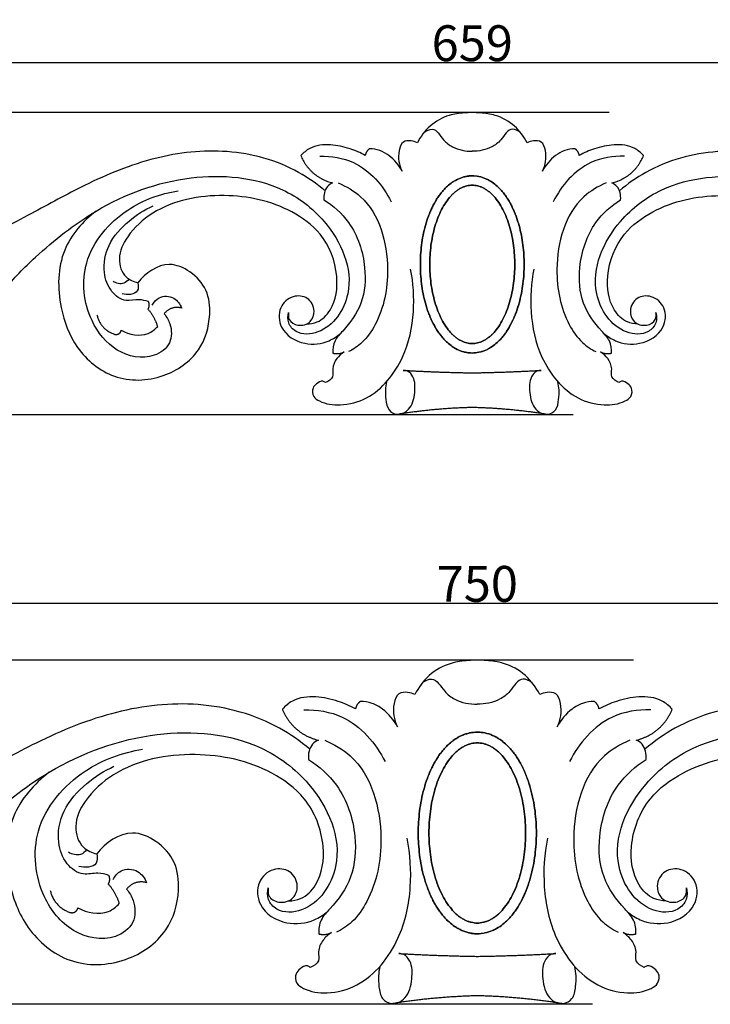
# Model space of a CAD drawing. Units: millimetres. Extents: x 0 to 1341, y 28 to 1187.
# Drawn here: x 532 to 725, y 316 to 591 of the extents above; entities that cross this region are included whole.
import ezdxf

# ---------------------------------------------------------------- set-up
doc = ezdxf.new("R2010")
doc.units = ezdxf.units.MM
doc.layers.add('Default', color=7, linetype='Continuous', true_color=0xffffff)
doc.styles.add('Arial', font='arial.ttf')
doc.dimstyles.new('Dimension Style 01', dxfattribs={"dimtxt": 10, "dimasz": 7, "dimexe": 0.5, "dimexo": 0.5, "dimgap": 0.25, "dimtad": 1, "dimtoh": 1, "dimdec": 0, "dimzin": 1, "dimdsep": 46, "dimtxsty": 'Arial', "dimcen": 0.5, "dimazin": 0, "dimtfac": 1, "dimtdec": 4, "dimtix": 1, "dimtmove": 1, "dimatfit": 3, "dimfxl": 0, "dimtolj": 1, "dimtzin": 1, "dimarcsym": 0})

# ---------------------------------------------------------------- blocks, each defined once
blk = doc.blocks.new('*D1785')
at = {"layer": 'Default', "color": 0, "lineweight": -2, "transparency": 16777216}
for p, q in [((329.29, 515.87), (329.29, 579.74)), ((336.29, 579.24), (981.29, 579.24)), ((988.29, 515.87), (988.29, 579.74))]:
    blk.add_line(p, q, dxfattribs=at)
at = {"layer": 'Default', "color": 0, "transparency": 16777216}
for points in [[(336.29, 580.4), (336.29, 578.07), (329.29, 579.24)], [(981.29, 580.4), (981.29, 578.07), (988.29, 579.24)]]:
    blk.add_solid(points, dxfattribs=at)
at = {"layer": 'Defpoints', "color": 0, "transparency": 16777216}
for p in [(988.29, 579.24), (329.29, 515.37), (988.29, 515.37)]:
    blk.add_point(p, dxfattribs=at)
at = {"layer": 'Default', "color": 0, "transparency": 16777216, "insert": (658.79, 584.59), "char_height": 10, "attachment_point": 5, "style": 'Arial'}
blk.add_mtext('\\A1;659', dxfattribs=at)
blk = doc.blocks.new('*D1786')
at = {"layer": 'Default', "color": 0, "lineweight": -2, "transparency": 16777216}
for p, q in [((697.06, 565.2), (320.06, 565.2)), ((320.56, 558.2), (320.56, 487.81)), ((687.01, 480.81), (320.06, 480.81))]:
    blk.add_line(p, q, dxfattribs=at)
at = {"layer": 'Default', "color": 0, "transparency": 16777216}
for points in [[(319.39, 558.2), (321.73, 558.2), (320.56, 565.2)], [(319.39, 487.81), (321.73, 487.81), (320.56, 480.81)]]:
    blk.add_solid(points, dxfattribs=at)
at = {"layer": 'Defpoints', "color": 0, "transparency": 16777216}
for p in [(697.56, 565.2), (320.56, 480.81), (687.51, 480.81)]:
    blk.add_point(p, dxfattribs=at)
at = {"layer": 'Default', "color": 0, "transparency": 16777216, "insert": (315.2, 523.01), "char_height": 10, "attachment_point": 5, "rotation": 90, "style": 'Arial'}
blk.add_mtext('\\A1;84', dxfattribs=at)
blk = doc.blocks.new('*D1782')
at = {"layer": 'Default', "color": 0, "lineweight": -2, "transparency": 16777216}
for p, q in [((285.2, 356.12), (285.2, 428.81)), ((1035.2, 356.12), (1035.2, 428.81)), ((292.2, 428.31), (1028.2, 428.31))]:
    blk.add_line(p, q, dxfattribs=at)
at = {"layer": 'Default', "color": 0, "transparency": 16777216}
for points in [[(292.2, 429.47), (292.2, 427.14), (285.2, 428.31)], [(1028.2, 429.47), (1028.2, 427.14), (1035.2, 428.31)]]:
    blk.add_solid(points, dxfattribs=at)
at = {"layer": 'Defpoints', "color": 0, "transparency": 16777216}
for p in [(1035.2, 428.31), (285.2, 355.62), (1035.2, 355.62)]:
    blk.add_point(p, dxfattribs=at)
at = {"layer": 'Default', "color": 0, "transparency": 16777216, "insert": (660.2, 433.66), "char_height": 10, "attachment_point": 5, "style": 'Arial'}
blk.add_mtext('\\A1;750', dxfattribs=at)
blk = doc.blocks.new('*D1783')
at = {"layer": 'Default', "color": 0, "lineweight": -2, "transparency": 16777216}
for p, q in [((703.83, 412.34), (274.77, 412.34)), ((275.27, 405.34), (275.27, 323.29)), ((692.39, 316.29), (274.77, 316.29))]:
    blk.add_line(p, q, dxfattribs=at)
at = {"layer": 'Default', "color": 0, "transparency": 16777216}
for points in [[(274.1, 405.34), (276.44, 405.34), (275.27, 412.34)], [(274.1, 323.29), (276.44, 323.29), (275.27, 316.29)]]:
    blk.add_solid(points, dxfattribs=at)
at = {"layer": 'Defpoints', "color": 0, "transparency": 16777216}
for p in [(704.33, 412.34), (275.27, 316.29), (692.89, 316.29)]:
    blk.add_point(p, dxfattribs=at)
at = {"layer": 'Default', "color": 0, "transparency": 16777216, "insert": (269.91, 364.31), "char_height": 10, "attachment_point": 5, "rotation": 90, "style": 'Arial'}
blk.add_mtext('\\A1;96', dxfattribs=at)

msp = doc.modelspace()

# ---------------------------------------------------------------- linework, layer by layer
at = {"layer": 'Default'}
for points, knots in [([(658.79, 565.2), (658.05, 565.21), (655.89, 565.12), (651.68, 564.56), (646.77, 561.83), (644.33, 558.52), (643.46, 556.77)], [144.501511, 144.501511, 144.501511, 144.501511, 146.71589, 150.997933, 157.153243, 163.007398, 163.007398, 163.007398, 163.007398]), ([(674.11, 556.77), (673.24, 558.52), (670.8, 561.83), (665.89, 564.56), (661.68, 565.12), (659.52, 565.21), (658.79, 565.2)], [125.995624, 125.995624, 125.995624, 125.995624, 131.849779, 138.005089, 142.287132, 144.501511, 144.501511, 144.501511, 144.501511]), ([(645.35, 559.73), (645.99, 560.19), (648.42, 561.45), (650.39, 557.57), (653.84, 555.06), (656.92, 554.37), (658.79, 554.42)], [0, 0, 0, 0, 2.702061, 7.699558, 11.338847, 17.722218, 17.722218, 17.722218, 17.722218]), ([(672.22, 559.73), (671.58, 560.19), (669.15, 561.45), (667.18, 557.57), (663.73, 555.06), (660.65, 554.37), (658.79, 554.42)], [0, 0, 0, 0, 2.702061, 7.699558, 11.338847, 17.722218, 17.722218, 17.722218, 17.722218]), ([(628.89, 553.26), (627.54, 554.01), (624.38, 555.37), (619.14, 556.51), (613.99, 556.02), (611.63, 553.99), (610.93, 553.2)], [189.289934, 189.289934, 189.289934, 189.289934, 193.934623, 199.540053, 205.397562, 208.5712, 208.5712, 208.5712, 208.5712]), ([(643.46, 556.77), (642.91, 557.06), (641.64, 557.43), (639.12, 557.3), (637.82, 553.45), (638.29, 550.58), (639.19, 548.87)], [163.007398, 163.007398, 163.007398, 163.007398, 164.874077, 167.028007, 169.679992, 175.487569, 175.487569, 175.487569, 175.487569]), ([(678.38, 548.87), (679.28, 550.58), (679.75, 553.45), (678.46, 557.3), (675.93, 557.43), (674.66, 557.06), (674.11, 556.77)], [113.515453, 113.515453, 113.515453, 113.515453, 119.32303, 121.975015, 124.128945, 125.995624, 125.995624, 125.995624, 125.995624]), ([(706.64, 553.2), (705.94, 553.99), (703.58, 556.02), (698.43, 556.51), (693.19, 555.37), (690.03, 554.01), (688.68, 553.26)], [80.431822, 80.431822, 80.431822, 80.431822, 83.605459, 89.462969, 95.068399, 99.713088, 99.713088, 99.713088, 99.713088]), ([(617.65, 543.39), (615.36, 545.33), (607.18, 551.09), (590.54, 555.62), (569.65, 553.26), (551.58, 545.87), (537.82, 538.1), (528.95, 533.6), (523.89, 530.7), (519.9, 530.31), (516.82, 531.37), (514.65, 531.78), (512.76, 531.81), (511.95, 530.62), (511.7, 529.92)], [0, 0, 0, 0, 9.009216, 29.829128, 50.010689, 71.189153, 88.023517, 97.484366, 101.107058, 105.439135, 108.986319, 110.791304, 112.143173, 114.379784, 114.379784, 114.379784, 114.379784]), ([(616.22, 553.07), (619.41, 553.11), (627.9, 551.78), (633.89, 544.87), (636.14, 540.35)], [0, 0, 0, 0, 9.584358, 24.739434, 24.739434, 24.739434, 24.739434]), ([(639.19, 548.87), (638.31, 550.55), (636.39, 552.84), (633.02, 554.81), (631.04, 555.1), (630.07, 555.1)], [175.487569, 175.487569, 175.487569, 175.487569, 181.174891, 184.126141, 187.042419, 187.042419, 187.042419, 187.042419]), ([(687.5, 555.1), (686.53, 555.1), (684.55, 554.81), (681.18, 552.84), (679.26, 550.55), (678.38, 548.87)], [101.960603, 101.960603, 101.960603, 101.960603, 104.876881, 107.828131, 113.515453, 113.515453, 113.515453, 113.515453]), ([(701.35, 553.07), (698.16, 553.11), (689.67, 551.78), (683.69, 544.87), (681.43, 540.35)], [0, 0, 0, 0, 9.584358, 24.739434, 24.739434, 24.739434, 24.739434]), ([(805.87, 529.92), (805.62, 530.62), (804.81, 531.81), (802.92, 531.78), (800.75, 531.37), (797.67, 530.31), (793.68, 530.7), (788.62, 533.6), (779.76, 538.1), (765.99, 545.87), (747.92, 553.26), (727.03, 555.62), (710.39, 551.09), (702.21, 545.33), (699.92, 543.39)], [11.236372, 11.236372, 11.236372, 11.236372, 13.472983, 14.824852, 16.629836, 20.17702, 24.509098, 28.131789, 37.592639, 54.427003, 75.605467, 95.787028, 116.606939, 125.616156, 125.616156, 125.616156, 125.616156]), ([(524.37, 503.76), (524.21, 505.71), (524.5, 510.07), (529.01, 517.43), (538.69, 526.98), (554.96, 540), (578.99, 548.88), (603.18, 546.83), (619.85, 534.36), (627.64, 517.08), (618.78, 503.59), (610.16, 503.03), (607.15, 506.32), (607.23, 508.49), (607.47, 509.41)], [211.547417, 211.547417, 211.547417, 211.547417, 217.407312, 224.227728, 236.868138, 258.205721, 286.333765, 312.146005, 326.729542, 347.984948, 361.505018, 367.625161, 370.776709, 373.646314, 373.646314, 373.646314, 373.646314]), ([(658.79, 547.57), (659.1, 547.57), (659.73, 547.53), (660.68, 547.38), (661.62, 547.13), (662.89, 546.65), (664.3, 545.86), (665.59, 544.82), (666.56, 543.88), (667.33, 543.01), (668.06, 542.05), (668.99, 540.67), (670.02, 538.77), (671.06, 536.31), (671.9, 533.69), (672.54, 530.98), (672.98, 528.24), (673.23, 525.52), (673.31, 522.84), (673.23, 520.16), (672.98, 517.44), (672.54, 514.7), (672.01, 512.43), (671.47, 510.66), (671.03, 509.36), (670.53, 508.11), (669.98, 506.9), (669.39, 505.74), (668.74, 504.65), (668.06, 503.62), (667.33, 502.67), (666.56, 501.79), (665.59, 500.85), (664.57, 500.03), (663.48, 499.36), (662.27, 498.75), (660.71, 498.24), (659.11, 498.07), (657.84, 498.14), (656.89, 498.29), (655.95, 498.54), (654.68, 499.02), (653.27, 499.82), (651.98, 500.85), (651.01, 501.79), (650.24, 502.67), (649.51, 503.62), (648.59, 505.01), (647.55, 506.91), (646.51, 509.37), (645.67, 511.99), (645.03, 514.7), (644.59, 517.44), (644.34, 520.16), (644.26, 522.84), (644.34, 525.52), (644.59, 528.24), (645.03, 530.98), (645.57, 533.24), (646.1, 535.02), (646.55, 536.31), (647.04, 537.57), (647.59, 538.78), (648.19, 539.93), (648.83, 541.03), (649.51, 542.05), (650.24, 543.01), (651.01, 543.88), (651.98, 544.82), (653, 545.64), (654.09, 546.32), (655.3, 546.92), (656.86, 547.43), (658.15, 547.57), (658.79, 547.57)], [0, 0, 0, 0, 0.937809, 1.89703, 2.87815, 3.882023, 5.964421, 7.7113, 8.84413, 10.010518, 11.211324, 12.446428, 15.014433, 17.694765, 20.454437, 23.252051, 26.042787, 28.783521, 31.436647, 34.089773, 36.830507, 39.621243, 42.418857, 43.806159, 45.178529, 46.530888, 47.858861, 49.158556, 50.426866, 51.66197, 52.862776, 54.029164, 55.161994, 56.908873, 57.96315, 58.991271, 60.976264, 62.873294, 63.811103, 64.770324, 65.751444, 66.755317, 68.837716, 70.584594, 71.717424, 72.883813, 74.084618, 75.319722, 77.887728, 80.568059, 83.327731, 86.125345, 88.916081, 91.656815, 94.309941, 96.963067, 99.703801, 102.494538, 105.292151, 106.679453, 108.051823, 109.404183, 110.732155, 112.03185, 113.30016, 114.535264, 115.73607, 116.902458, 118.035288, 119.782167, 120.836444, 121.864565, 123.849558, 125.746588, 125.746588, 125.746588, 125.746588]), ([(658.79, 547.57), (658.47, 547.57), (657.84, 547.53), (656.89, 547.38), (655.95, 547.13), (654.68, 546.65), (653.27, 545.86), (651.98, 544.82), (651.01, 543.88), (650.24, 543.01), (649.51, 542.05), (648.59, 540.67), (647.55, 538.77), (646.51, 536.31), (645.67, 533.69), (645.03, 530.98), (644.59, 528.24), (644.34, 525.52), (644.26, 522.84), (644.34, 520.16), (644.59, 517.44), (645.03, 514.7), (645.57, 512.43), (646.1, 510.66), (646.55, 509.36), (647.04, 508.11), (647.59, 506.9), (648.19, 505.74), (648.83, 504.65), (649.51, 503.62), (650.24, 502.67), (651.01, 501.79), (651.98, 500.85), (653, 500.03), (654.09, 499.36), (655.3, 498.75), (656.86, 498.24), (658.47, 498.07), (659.73, 498.14), (660.68, 498.29), (661.62, 498.54), (662.89, 499.02), (664.3, 499.82), (665.59, 500.85), (666.56, 501.79), (667.33, 502.67), (668.06, 503.62), (668.99, 505.01), (670.02, 506.91), (671.06, 509.37), (671.9, 511.99), (672.54, 514.7), (672.98, 517.44), (673.23, 520.16), (673.31, 522.84), (673.23, 525.52), (672.98, 528.24), (672.54, 530.98), (672.01, 533.24), (671.47, 535.02), (671.03, 536.31), (670.53, 537.57), (669.98, 538.78), (669.39, 539.93), (668.74, 541.03), (668.06, 542.05), (667.33, 543.01), (666.56, 543.88), (665.59, 544.82), (664.57, 545.64), (663.48, 546.32), (662.27, 546.92), (660.71, 547.43), (659.42, 547.57), (658.79, 547.57)], [0, 0, 0, 0, 0.937809, 1.89703, 2.87815, 3.882023, 5.964421, 7.7113, 8.84413, 10.010518, 11.211324, 12.446428, 15.014433, 17.694765, 20.454437, 23.252051, 26.042787, 28.783521, 31.436647, 34.089773, 36.830507, 39.621243, 42.418857, 43.806159, 45.178529, 46.530888, 47.858861, 49.158556, 50.426866, 51.66197, 52.862776, 54.029164, 55.161994, 56.908873, 57.96315, 58.991271, 60.976264, 62.873294, 63.811103, 64.770324, 65.751444, 66.755317, 68.837716, 70.584594, 71.717424, 72.883813, 74.084618, 75.319722, 77.887728, 80.568059, 83.327731, 86.125345, 88.916081, 91.656815, 94.309941, 96.963067, 99.703801, 102.494538, 105.292151, 106.679453, 108.051823, 109.404183, 110.732155, 112.03185, 113.30016, 114.535264, 115.73607, 116.902458, 118.035288, 119.782167, 120.836444, 121.864565, 123.849558, 125.746588, 125.746588, 125.746588, 125.746588]), ([(710.1, 509.41), (710.34, 508.49), (710.42, 506.32), (707.42, 503.03), (698.79, 503.59), (689.94, 517.08), (697.72, 534.36), (714.39, 546.83), (738.58, 548.88), (762.62, 540), (778.88, 526.98), (788.56, 517.43), (793.08, 510.07), (793.36, 505.71), (793.2, 503.76)], [0, 0, 0, 0, 2.869605, 6.021153, 12.141296, 25.661366, 46.916772, 61.500309, 87.312549, 115.440592, 136.778175, 149.418585, 156.239001, 162.098897, 162.098897, 162.098897, 162.098897]), ([(619.78, 545.61), (619.25, 545.36), (617.63, 544.3), (617.22, 542.16), (617.34, 540.89)], [220.683035, 220.683035, 220.683035, 220.683035, 222.434405, 226.27551, 226.27551, 226.27551, 226.27551]), ([(621.36, 545.61), (623.61, 544.63), (632.18, 539.63), (636.6, 523.17), (633.72, 508.67), (628.64, 501.16), (625.58, 499.15), (624.23, 498.49)], [0, 0, 0, 0, 7.360932, 28.938674, 44.773639, 51.034439, 55.541512, 55.541512, 55.541512, 55.541512]), ([(696.21, 545.61), (693.97, 544.63), (685.39, 539.63), (680.97, 523.17), (683.85, 508.67), (688.94, 501.16), (691.99, 499.15), (693.34, 498.49)], [0, 0, 0, 0, 7.360932, 28.938674, 44.773639, 51.034439, 55.541512, 55.541512, 55.541512, 55.541512]), ([(700.23, 540.89), (700.35, 542.16), (699.94, 544.3), (698.32, 545.36), (697.8, 545.61)], [62.727512, 62.727512, 62.727512, 62.727512, 66.568616, 68.319987, 68.319987, 68.319987, 68.319987]), ([(572.71, 509.06), (573.39, 508.24), (574.83, 505.75), (575.03, 500.46), (568.56, 495.82), (558.7, 498), (550.63, 508.22), (548.88, 524.85), (560.87, 538.66), (571.67, 542.62), (576.64, 543.37)], [15.924284, 15.924284, 15.924284, 15.924284, 19.140092, 24.464842, 29.959944, 40.389517, 51.220806, 67.469004, 86.117766, 101.214554, 101.214554, 101.214554, 101.214554]), ([(612.47, 506.19), (613.48, 506.2), (616.19, 506.64), (620.56, 511.15), (621.78, 520.68), (617.62, 531.29), (605.99, 539.86), (589.23, 543.44), (572.01, 540.13), (562.74, 531.73), (559.42, 524.95), (561.21, 519.26), (564.19, 517.99), (565.37, 517.73)], [0, 0, 0, 0, 3.011247, 7.946463, 17.567242, 30.162462, 40.259765, 59.677223, 80.316329, 89.900705, 96.466305, 101.892177, 105.528677, 105.528677, 105.528677, 105.528677]), ([(705.1, 506.19), (704.1, 506.2), (701.38, 506.64), (697.01, 511.15), (695.79, 520.68), (699.95, 531.29), (711.58, 539.86), (728.34, 543.44), (745.56, 540.13), (754.83, 531.73), (758.15, 524.95), (756.36, 519.26), (753.38, 517.99), (752.2, 517.73)], [0, 0, 0, 0, 3.011247, 7.946463, 17.567242, 30.162462, 40.259765, 59.677223, 80.316329, 89.900705, 96.466305, 101.892177, 105.528677, 105.528677, 105.528677, 105.528677]), ([(568.35, 512.44), (567.47, 512.7), (565.39, 513.25), (561.64, 512.17), (557.44, 515.31), (555.35, 521.16), (556.8, 528.88), (562.49, 535.05), (567.2, 538.11), (569.6, 539.18)], [28.753308, 28.753308, 28.753308, 28.753308, 31.488378, 35.093194, 39.770446, 45.437974, 53.152354, 61.963239, 69.875582, 69.875582, 69.875582, 69.875582]), ([(617.34, 540.89), (619.98, 539.22), (625.82, 534.01), (629.35, 523.18), (628.61, 511.91), (624.05, 505.6), (620.13, 501.68), (619.82, 499.22), (619.87, 498.06)], [226.27551, 226.27551, 226.27551, 226.27551, 235.659221, 249.033263, 258.981271, 268.316495, 271.77998, 275.258284, 275.258284, 275.258284, 275.258284]), ([(697.7, 498.06), (697.75, 499.22), (697.44, 501.68), (693.52, 505.6), (688.97, 511.91), (688.22, 523.18), (691.75, 534.01), (697.6, 539.22), (700.23, 540.89)], [13.744738, 13.744738, 13.744738, 13.744738, 17.223043, 20.686528, 30.021751, 39.96976, 53.343801, 62.727512, 62.727512, 62.727512, 62.727512]), ([(553.71, 537.73), (549.99, 534.9), (542.95, 526.85), (542.83, 511.87), (547.76, 498.88), (558.45, 489.94), (572.4, 490.42), (583.02, 497.77), (585.93, 507.62), (585.06, 515.91), (580.38, 520.96), (572.84, 524.29), (567.48, 520.38), (565.37, 517.73)], [0, 0, 0, 0, 14.036873, 30.014261, 42.104582, 55.162774, 68.821105, 81.043819, 91.350916, 98.193367, 105.017784, 111.124712, 121.288584, 121.288584, 121.288584, 121.288584]), ([(617.8, 489.86), (617.58, 490.04), (616.73, 490.57), (615.32, 489.6), (613.94, 488.24), (614.2, 485.86), (617.21, 483.92), (622.48, 483.18), (632.02, 485.8), (640.08, 495.97), (642.87, 509.22), (642.36, 517.64), (641.55, 521.55)], [289.003022, 289.003022, 289.003022, 289.003022, 289.832078, 291.778402, 293.307034, 295.630306, 297.659134, 303.570089, 311.161427, 326.407458, 339.388339, 351.34848, 351.34848, 351.34848, 351.34848]), ([(676.02, 521.55), (675.21, 517.64), (674.7, 509.22), (677.49, 495.97), (685.55, 485.8), (695.09, 483.18), (700.37, 483.92), (703.37, 485.86), (703.63, 488.24), (702.25, 489.6), (700.85, 490.57), (699.99, 490.04), (699.78, 489.86)], [-62.345458, -62.345458, -62.345458, -62.345458, -50.385317, -37.404436, -22.158405, -14.567067, -8.656112, -6.627284, -4.304012, -2.77538, -0.829056, 0, 0, 0, 0]), ([(562.89, 518.73), (562.51, 518.23), (561.2, 517.01), (559.32, 517.59), (558.46, 518.11)], [0, 0, 0, 0, 1.882643, 4.897166, 4.897166, 4.897166, 4.897166]), ([(565.37, 517.73), (565.52, 516.98), (565.67, 514.28), (562.37, 514.29), (560.96, 514.59)], [121.288584, 121.288584, 121.288584, 121.288584, 123.602066, 127.941975, 127.941975, 127.941975, 127.941975]), ([(569.41, 511.42), (569.84, 512.27), (571.39, 514.24), (575.61, 513.99), (577.17, 511.72), (577.61, 510.63)], [0, 0, 0, 0, 2.840293, 6.930445, 10.450169, 10.450169, 10.450169, 10.450169]), ([(607.47, 509.41), (607.35, 508.76), (607.39, 506.97), (610.28, 505.38), (613.82, 506.38), (615.12, 510.15), (613.09, 513.94), (608.33, 514.36), (604.42, 510.81), (604.95, 503.98), (611.58, 500.02), (617.99, 500.81), (621.02, 502.73), (621.98, 503.55)], [373.646314, 373.646314, 373.646314, 373.646314, 375.629035, 378.485185, 382.12769, 385.20285, 389.212367, 393.160671, 397.829719, 403.211452, 411.131916, 417.94449, 421.71994, 421.71994, 421.71994, 421.71994]), ([(695.59, 503.55), (696.55, 502.73), (699.58, 500.81), (705.99, 500.02), (712.62, 503.98), (713.15, 510.81), (709.25, 514.36), (704.48, 513.94), (702.45, 510.15), (703.76, 506.38), (707.29, 505.38), (710.18, 506.97), (710.22, 508.76), (710.1, 509.41)], [-48.073626, -48.073626, -48.073626, -48.073626, -44.298176, -37.485601, -29.565138, -24.183405, -19.514356, -15.566053, -11.556536, -8.481376, -4.83887, -1.98272, 0, 0, 0, 0]), ([(560.73, 504.45), (562.95, 503.26), (567.19, 502.36), (570.16, 504.71), (570.91, 505.5)], [10.107053, 10.107053, 10.107053, 10.107053, 17.693554, 20.97167, 20.97167, 20.97167, 20.97167]), ([(622.97, 498.39), (622.19, 497.91), (620.75, 496.58), (619.52, 494.05), (620.25, 491.23), (618.59, 490.16), (617.8, 489.86)], [278.437758, 278.437758, 278.437758, 278.437758, 281.17795, 284.218109, 286.436262, 289.003022, 289.003022, 289.003022, 289.003022]), ([(699.78, 489.86), (698.98, 490.16), (697.32, 491.23), (698.05, 494.05), (696.82, 496.58), (695.38, 497.91), (694.6, 498.39)], [0, 0, 0, 0, 2.56676, 4.784913, 7.825071, 10.565264, 10.565264, 10.565264, 10.565264]), ([(634.85, 490.07), (634.69, 489.33), (634.45, 487.67), (634.62, 485.04), (635.05, 482.12), (638.06, 480.43), (641.88, 482.4), (642.85, 486.87), (642.88, 490.83), (641.11, 493.09), (639.92, 493.26), (639.52, 493.26)], [0, 0, 0, 0, 2.272048, 4.974325, 8.034581, 10.518595, 14.063796, 19.0585, 23.435625, 25.637878, 26.85876, 26.85876, 26.85876, 26.85876]), ([(678.05, 493.26), (677.65, 493.26), (676.46, 493.09), (674.7, 490.83), (674.73, 486.87), (675.69, 482.4), (679.52, 480.43), (682.52, 482.12), (682.95, 485.04), (683.13, 487.67), (682.89, 489.33), (682.72, 490.07)], [65.420617, 65.420617, 65.420617, 65.420617, 66.641499, 68.843753, 73.220878, 78.215581, 81.760783, 84.244796, 87.305053, 90.00733, 92.279377, 92.279377, 92.279377, 92.279377]), ([(660.2, 412.34), (659.36, 412.34), (656.9, 412.24), (652.11, 411.61), (646.52, 408.5), (643.74, 404.73), (642.76, 402.74)], [144.501511, 144.501511, 144.501511, 144.501511, 146.71589, 150.997933, 157.153243, 163.007398, 163.007398, 163.007398, 163.007398]), ([(677.64, 402.74), (676.65, 404.73), (673.88, 408.5), (668.29, 411.61), (663.5, 412.24), (661.04, 412.34), (660.2, 412.34)], [125.995624, 125.995624, 125.995624, 125.995624, 131.849779, 138.005089, 142.287132, 144.501511, 144.501511, 144.501511, 144.501511]), ([(644.91, 406.1), (645.64, 406.63), (648.41, 408.06), (650.64, 403.65), (654.57, 400.8), (658.07, 400), (660.2, 400.07)], [0, 0, 0, 0, 2.702061, 7.699558, 11.338847, 17.722218, 17.722218, 17.722218, 17.722218]), ([(675.49, 406.1), (674.76, 406.63), (671.99, 408.06), (669.75, 403.65), (665.83, 400.8), (662.33, 400), (660.2, 400.07)], [0, 0, 0, 0, 2.702061, 7.699558, 11.338847, 17.722218, 17.722218, 17.722218, 17.722218]), ([(626.18, 398.74), (624.64, 399.59), (621.04, 401.14), (615.08, 402.44), (609.22, 401.88), (606.54, 399.57), (605.74, 398.67)], [189.289934, 189.289934, 189.289934, 189.289934, 193.934623, 199.540053, 205.397562, 208.5712, 208.5712, 208.5712, 208.5712]), ([(642.76, 402.74), (642.13, 403.06), (640.69, 403.49), (637.81, 403.34), (636.34, 398.96), (636.88, 395.69), (637.9, 393.74)], [163.007398, 163.007398, 163.007398, 163.007398, 164.874077, 167.028007, 169.679992, 175.487569, 175.487569, 175.487569, 175.487569]), ([(682.5, 393.74), (683.52, 395.69), (684.06, 398.96), (682.59, 403.34), (679.71, 403.49), (678.27, 403.06), (677.64, 402.74)], [113.515453, 113.515453, 113.515453, 113.515453, 119.32303, 121.975015, 124.128945, 125.995624, 125.995624, 125.995624, 125.995624]), ([(714.66, 398.67), (713.86, 399.57), (711.18, 401.88), (705.31, 402.44), (699.36, 401.14), (695.76, 399.59), (694.22, 398.74)], [80.431822, 80.431822, 80.431822, 80.431822, 83.605459, 89.462969, 95.068399, 99.713088, 99.713088, 99.713088, 99.713088]), ([(613.38, 387.51), (610.78, 389.72), (601.47, 396.27), (582.53, 401.43), (558.76, 398.74), (538.19, 390.34), (522.53, 381.49), (512.44, 376.36), (506.68, 373.07), (502.14, 372.62), (498.63, 373.83), (496.16, 374.29), (494.01, 374.33), (493.09, 372.98), (492.8, 372.18)], [0, 0, 0, 0, 9.009216, 29.829128, 50.010689, 71.189153, 88.023517, 97.484366, 101.107058, 105.439135, 108.986319, 110.791304, 112.143173, 114.379784, 114.379784, 114.379784, 114.379784]), ([(611.76, 398.52), (615.39, 398.57), (625.05, 397.05), (631.86, 389.19), (634.43, 384.05)], [0, 0, 0, 0, 9.584358, 24.739434, 24.739434, 24.739434, 24.739434]), ([(637.9, 393.74), (636.9, 395.65), (634.71, 398.26), (630.88, 400.5), (628.62, 400.84), (627.52, 400.84)], [175.487569, 175.487569, 175.487569, 175.487569, 181.174891, 184.126141, 187.042419, 187.042419, 187.042419, 187.042419]), ([(692.88, 400.84), (691.78, 400.84), (689.52, 400.5), (685.69, 398.26), (683.5, 395.65), (682.5, 393.74)], [101.960603, 101.960603, 101.960603, 101.960603, 104.876881, 107.828131, 113.515453, 113.515453, 113.515453, 113.515453]), ([(708.64, 398.52), (705.01, 398.57), (695.34, 397.05), (688.54, 389.19), (685.97, 384.05)], [0, 0, 0, 0, 9.584358, 24.739434, 24.739434, 24.739434, 24.739434]), ([(827.6, 372.18), (827.31, 372.98), (826.39, 374.33), (824.23, 374.29), (821.77, 373.83), (818.26, 372.62), (813.72, 373.07), (807.96, 376.36), (797.87, 381.49), (782.21, 390.34), (761.64, 398.74), (737.87, 401.43), (718.93, 396.27), (709.62, 389.72), (707.01, 387.51)], [11.236372, 11.236372, 11.236372, 11.236372, 13.472983, 14.824852, 16.629836, 20.17702, 24.509098, 28.131789, 37.592639, 54.427003, 75.605467, 95.787028, 116.606939, 125.616156, 125.616156, 125.616156, 125.616156]), ([(507.23, 342.41), (507.04, 344.62), (507.37, 349.59), (512.51, 357.97), (523.52, 368.83), (542.03, 383.66), (569.39, 393.75), (596.91, 391.42), (615.88, 377.23), (624.75, 357.57), (614.67, 342.22), (604.85, 341.58), (601.44, 345.32), (601.53, 347.79), (601.8, 348.84)], [211.547417, 211.547417, 211.547417, 211.547417, 217.407312, 224.227728, 236.868138, 258.205721, 286.333765, 312.146005, 326.729542, 347.984948, 361.505018, 367.625161, 370.776709, 373.646314, 373.646314, 373.646314, 373.646314]), ([(660.2, 392.26), (660.55, 392.26), (661.27, 392.23), (662.35, 392.06), (663.43, 391.77), (664.87, 391.22), (666.48, 390.32), (667.95, 389.14), (669.04, 388.07), (669.92, 387.07), (670.75, 385.99), (671.81, 384.41), (672.99, 382.25), (674.17, 379.45), (675.13, 376.47), (675.85, 373.39), (676.35, 370.26), (676.64, 367.17), (676.73, 364.12), (676.64, 361.07), (676.35, 357.97), (675.85, 354.85), (675.24, 352.28), (674.64, 350.26), (674.13, 348.78), (673.56, 347.35), (672.94, 345.98), (672.26, 344.66), (671.53, 343.42), (670.75, 342.25), (669.92, 341.17), (669.04, 340.17), (667.95, 339.1), (666.78, 338.17), (665.55, 337.4), (664.17, 336.71), (662.39, 336.13), (660.56, 335.94), (659.13, 336.01), (658.05, 336.18), (656.97, 336.47), (655.53, 337.02), (653.92, 337.92), (652.45, 339.1), (651.35, 340.17), (650.48, 341.17), (649.65, 342.25), (648.59, 343.83), (647.41, 345.99), (646.23, 348.79), (645.27, 351.77), (644.55, 354.85), (644.05, 357.97), (643.76, 361.07), (643.67, 364.12), (643.76, 367.17), (644.05, 370.26), (644.55, 373.39), (645.15, 375.96), (645.76, 377.98), (646.27, 379.46), (646.84, 380.89), (647.46, 382.26), (648.14, 383.58), (648.87, 384.82), (649.65, 385.99), (650.48, 387.07), (651.35, 388.07), (652.45, 389.14), (653.62, 390.07), (654.85, 390.84), (656.23, 391.53), (658.01, 392.11), (659.48, 392.26), (660.2, 392.26)], [0, 0, 0, 0, 0.937809, 1.89703, 2.87815, 3.882023, 5.964421, 7.7113, 8.84413, 10.010518, 11.211324, 12.446428, 15.014433, 17.694765, 20.454437, 23.252051, 26.042787, 28.783521, 31.436647, 34.089773, 36.830507, 39.621243, 42.418857, 43.806159, 45.178529, 46.530888, 47.858861, 49.158556, 50.426866, 51.66197, 52.862776, 54.029164, 55.161994, 56.908873, 57.96315, 58.991271, 60.976264, 62.873294, 63.811103, 64.770324, 65.751444, 66.755317, 68.837716, 70.584594, 71.717424, 72.883813, 74.084618, 75.319722, 77.887728, 80.568059, 83.327731, 86.125345, 88.916081, 91.656815, 94.309941, 96.963067, 99.703801, 102.494538, 105.292151, 106.679453, 108.051823, 109.404183, 110.732155, 112.03185, 113.30016, 114.535264, 115.73607, 116.902458, 118.035288, 119.782167, 120.836444, 121.864565, 123.849558, 125.746588, 125.746588, 125.746588, 125.746588]), ([(660.2, 392.26), (659.84, 392.26), (659.13, 392.23), (658.05, 392.06), (656.97, 391.77), (655.53, 391.22), (653.92, 390.32), (652.45, 389.14), (651.35, 388.07), (650.48, 387.07), (649.65, 385.99), (648.59, 384.41), (647.41, 382.25), (646.23, 379.45), (645.27, 376.47), (644.55, 373.39), (644.05, 370.26), (643.76, 367.17), (643.67, 364.12), (643.76, 361.07), (644.05, 357.97), (644.55, 354.85), (645.15, 352.28), (645.76, 350.26), (646.27, 348.78), (646.84, 347.35), (647.46, 345.98), (648.14, 344.66), (648.87, 343.42), (649.65, 342.25), (650.48, 341.17), (651.35, 340.17), (652.45, 339.1), (653.62, 338.17), (654.85, 337.4), (656.23, 336.71), (658.01, 336.13), (659.84, 335.94), (661.27, 336.01), (662.35, 336.18), (663.43, 336.47), (664.87, 337.02), (666.48, 337.92), (667.95, 339.1), (669.04, 340.17), (669.92, 341.17), (670.75, 342.25), (671.81, 343.83), (672.99, 345.99), (674.17, 348.79), (675.13, 351.77), (675.85, 354.85), (676.35, 357.97), (676.64, 361.07), (676.73, 364.12), (676.64, 367.17), (676.35, 370.26), (675.85, 373.39), (675.24, 375.96), (674.64, 377.98), (674.13, 379.46), (673.56, 380.89), (672.94, 382.26), (672.26, 383.58), (671.53, 384.82), (670.75, 385.99), (669.92, 387.07), (669.04, 388.07), (667.95, 389.14), (666.78, 390.07), (665.55, 390.84), (664.17, 391.53), (662.39, 392.11), (660.92, 392.26), (660.2, 392.26)], [0, 0, 0, 0, 0.937809, 1.89703, 2.87815, 3.882023, 5.964421, 7.7113, 8.84413, 10.010518, 11.211324, 12.446428, 15.014433, 17.694765, 20.454437, 23.252051, 26.042787, 28.783521, 31.436647, 34.089773, 36.830507, 39.621243, 42.418857, 43.806159, 45.178529, 46.530888, 47.858861, 49.158556, 50.426866, 51.66197, 52.862776, 54.029164, 55.161994, 56.908873, 57.96315, 58.991271, 60.976264, 62.873294, 63.811103, 64.770324, 65.751444, 66.755317, 68.837716, 70.584594, 71.717424, 72.883813, 74.084618, 75.319722, 77.887728, 80.568059, 83.327731, 86.125345, 88.916081, 91.656815, 94.309941, 96.963067, 99.703801, 102.494538, 105.292151, 106.679453, 108.051823, 109.404183, 110.732155, 112.03185, 113.30016, 114.535264, 115.73607, 116.902458, 118.035288, 119.782167, 120.836444, 121.864565, 123.849558, 125.746588, 125.746588, 125.746588, 125.746588]), ([(718.6, 348.84), (718.87, 347.79), (718.96, 345.32), (715.54, 341.58), (705.73, 342.22), (695.65, 357.57), (704.52, 377.23), (723.49, 391.42), (751.01, 393.75), (778.37, 383.66), (796.88, 368.83), (807.89, 357.97), (813.03, 349.59), (813.36, 344.62), (813.17, 342.41)], [0, 0, 0, 0, 2.869605, 6.021153, 12.141296, 25.661366, 46.916772, 61.500309, 87.312549, 115.440592, 136.778175, 149.418585, 156.239001, 162.098897, 162.098897, 162.098897, 162.098897]), ([(615.8, 390.04), (615.2, 389.76), (613.36, 388.55), (612.9, 386.12), (613.03, 384.66)], [220.683035, 220.683035, 220.683035, 220.683035, 222.434405, 226.27551, 226.27551, 226.27551, 226.27551]), ([(617.6, 390.04), (620.16, 388.92), (629.92, 383.23), (634.95, 364.5), (631.67, 348), (625.89, 339.44), (622.41, 337.17), (620.88, 336.41)], [0, 0, 0, 0, 7.360932, 28.938674, 44.773639, 51.034439, 55.541512, 55.541512, 55.541512, 55.541512]), ([(702.79, 390.04), (700.24, 388.92), (690.48, 383.23), (685.45, 364.5), (688.73, 348), (694.51, 339.44), (697.99, 337.17), (699.52, 336.41)], [0, 0, 0, 0, 7.360932, 28.938674, 44.773639, 51.034439, 55.541512, 55.541512, 55.541512, 55.541512]), ([(707.37, 384.66), (707.5, 386.12), (707.03, 388.55), (705.2, 389.76), (704.6, 390.04)], [62.727512, 62.727512, 62.727512, 62.727512, 66.568616, 68.319987, 68.319987, 68.319987, 68.319987]), ([(562.24, 348.44), (563.01, 347.5), (564.65, 344.68), (564.88, 338.65), (557.52, 333.37), (546.3, 335.86), (537.11, 347.48), (535.12, 366.41), (548.76, 382.13), (561.05, 386.63), (566.71, 387.48)], [15.924284, 15.924284, 15.924284, 15.924284, 19.140092, 24.464842, 29.959944, 40.389517, 51.220806, 67.469004, 86.117766, 101.214554, 101.214554, 101.214554, 101.214554]), ([(607.49, 345.18), (608.63, 345.18), (611.72, 345.69), (616.69, 350.82), (618.08, 361.66), (613.35, 373.74), (600.12, 383.5), (581.04, 387.56), (561.44, 383.8), (550.89, 374.24), (547.12, 366.53), (549.16, 360.04), (552.54, 358.6), (553.89, 358.31)], [0, 0, 0, 0, 3.011247, 7.946463, 17.567242, 30.162462, 40.259765, 59.677223, 80.316329, 89.900705, 96.466305, 101.892177, 105.528677, 105.528677, 105.528677, 105.528677]), ([(712.91, 345.18), (711.77, 345.18), (708.68, 345.69), (703.71, 350.82), (702.32, 361.66), (707.05, 373.74), (720.28, 383.5), (739.36, 387.56), (758.96, 383.8), (769.51, 374.24), (773.28, 366.53), (771.24, 360.04), (767.86, 358.6), (766.51, 358.31)], [0, 0, 0, 0, 3.011247, 7.946463, 17.567242, 30.162462, 40.259765, 59.677223, 80.316329, 89.900705, 96.466305, 101.892177, 105.528677, 105.528677, 105.528677, 105.528677]), ([(557.27, 352.29), (556.28, 352.58), (553.91, 353.2), (549.64, 351.98), (544.86, 355.55), (542.48, 362.21), (544.14, 371), (550.61, 378.02), (555.97, 381.5), (558.7, 382.72)], [28.753308, 28.753308, 28.753308, 28.753308, 31.488378, 35.093194, 39.770446, 45.437974, 53.152354, 61.963239, 69.875582, 69.875582, 69.875582, 69.875582]), ([(613.03, 384.66), (616.03, 382.76), (622.69, 376.83), (626.7, 364.51), (625.85, 351.68), (620.67, 344.5), (616.2, 340.04), (615.85, 337.24), (615.91, 335.93)], [226.27551, 226.27551, 226.27551, 226.27551, 235.659221, 249.033263, 258.981271, 268.316495, 271.77998, 275.258284, 275.258284, 275.258284, 275.258284]), ([(704.49, 335.93), (704.55, 337.24), (704.2, 340.04), (699.73, 344.5), (694.55, 351.68), (693.69, 364.51), (697.71, 376.83), (704.37, 382.76), (707.37, 384.66)], [13.744738, 13.744738, 13.744738, 13.744738, 17.223043, 20.686528, 30.021751, 39.96976, 53.343801, 62.727512, 62.727512, 62.727512, 62.727512]), ([(540.61, 381.07), (536.38, 377.85), (528.36, 368.69), (528.23, 351.64), (533.85, 336.85), (546.01, 326.68), (561.89, 327.23), (573.97, 335.59), (577.28, 346.8), (576.29, 356.23), (570.97, 361.98), (562.38, 365.78), (556.29, 361.33), (553.89, 358.31)], [0, 0, 0, 0, 14.036873, 30.014261, 42.104582, 55.162774, 68.821105, 81.043819, 91.350916, 98.193367, 105.017784, 111.124712, 121.288584, 121.288584, 121.288584, 121.288584]), ([(613.55, 326.58), (613.31, 326.79), (612.33, 327.4), (610.73, 326.29), (609.16, 324.74), (609.46, 322.03), (612.88, 319.83), (618.88, 318.99), (629.74, 321.97), (638.91, 333.55), (642.09, 348.63), (641.5, 358.21), (640.59, 362.65)], [289.003022, 289.003022, 289.003022, 289.003022, 289.832078, 291.778402, 293.307034, 295.630306, 297.659134, 303.570089, 311.161427, 326.407458, 339.388339, 351.34848, 351.34848, 351.34848, 351.34848]), ([(679.81, 362.65), (678.89, 358.21), (678.31, 348.63), (681.49, 333.55), (690.66, 321.97), (701.52, 318.99), (707.52, 319.83), (710.94, 322.03), (711.24, 324.74), (709.67, 326.29), (708.07, 327.4), (707.09, 326.79), (706.85, 326.58)], [-62.345458, -62.345458, -62.345458, -62.345458, -50.385317, -37.404436, -22.158405, -14.567067, -8.656112, -6.627284, -4.304012, -2.77538, -0.829056, 0, 0, 0, 0]), ([(551.06, 359.44), (550.63, 358.87), (549.14, 357.49), (546.99, 358.14), (546.02, 358.74)], [0, 0, 0, 0, 1.882643, 4.897166, 4.897166, 4.897166, 4.897166]), ([(553.89, 358.31), (554.05, 357.45), (554.23, 354.38), (550.47, 354.4), (548.86, 354.74)], [121.288584, 121.288584, 121.288584, 121.288584, 123.602066, 127.941975, 127.941975, 127.941975, 127.941975]), ([(558.49, 351.13), (558.98, 352.09), (560.74, 354.33), (565.54, 354.05), (567.31, 351.47), (567.82, 350.23)], [0, 0, 0, 0, 2.840293, 6.930445, 10.450169, 10.450169, 10.450169, 10.450169]), ([(601.8, 348.84), (601.66, 348.1), (601.7, 346.06), (605, 344.25), (609.02, 345.38), (610.5, 349.68), (608.19, 353.99), (602.77, 354.47), (598.33, 350.44), (598.93, 342.66), (606.48, 338.15), (613.77, 339.05), (617.22, 341.24), (618.31, 342.17)], [373.646314, 373.646314, 373.646314, 373.646314, 375.629035, 378.485185, 382.12769, 385.20285, 389.212367, 393.160671, 397.829719, 403.211452, 411.131916, 417.94449, 421.71994, 421.71994, 421.71994, 421.71994]), ([(702.09, 342.17), (703.18, 341.24), (706.62, 339.05), (713.92, 338.15), (721.47, 342.66), (722.07, 350.44), (717.63, 354.47), (712.21, 353.99), (709.9, 349.68), (711.38, 345.38), (715.4, 344.25), (718.7, 346.06), (718.74, 348.1), (718.6, 348.84)], [-48.073626, -48.073626, -48.073626, -48.073626, -44.298176, -37.485601, -29.565138, -24.183405, -19.514356, -15.566053, -11.556536, -8.481376, -4.83887, -1.98272, 0, 0, 0, 0]), ([(548.6, 343.2), (551.13, 341.84), (555.96, 340.82), (559.33, 343.49), (560.19, 344.39)], [10.107053, 10.107053, 10.107053, 10.107053, 17.693554, 20.97167, 20.97167, 20.97167, 20.97167]), ([(619.43, 336.29), (618.55, 335.75), (616.91, 334.24), (615.51, 331.36), (616.34, 328.15), (614.46, 326.93), (613.55, 326.58)], [278.437758, 278.437758, 278.437758, 278.437758, 281.17795, 284.218109, 286.436262, 289.003022, 289.003022, 289.003022, 289.003022]), ([(706.85, 326.58), (705.94, 326.93), (704.05, 328.15), (704.89, 331.36), (703.48, 334.24), (701.85, 335.75), (700.96, 336.29)], [0, 0, 0, 0, 2.56676, 4.784913, 7.825071, 10.565264, 10.565264, 10.565264, 10.565264]), ([(632.96, 326.83), (632.77, 325.99), (632.5, 324.1), (632.7, 321.1), (633.19, 317.78), (636.61, 315.85), (640.96, 318.1), (642.06, 323.18), (642.09, 327.7), (640.08, 330.26), (638.73, 330.46), (638.27, 330.46)], [0, 0, 0, 0, 2.272048, 4.974325, 8.034581, 10.518595, 14.063796, 19.0585, 23.435625, 25.637878, 26.85876, 26.85876, 26.85876, 26.85876]), ([(682.13, 330.46), (681.67, 330.46), (680.32, 330.26), (678.31, 327.7), (678.34, 323.18), (679.44, 318.1), (683.79, 315.85), (687.21, 317.78), (687.7, 321.1), (687.9, 324.1), (687.63, 325.99), (687.44, 326.83)], [65.420617, 65.420617, 65.420617, 65.420617, 66.641499, 68.843753, 73.220878, 78.215581, 81.760783, 84.244796, 87.305053, 90.00733, 92.279377, 92.279377, 92.279377, 92.279377])]:
    msp.add_open_spline(points, degree=3, knots=knots, dxfattribs=at)
for points, weights in [([(610.93, 553.2), (613.36, 547.07), (619.78, 545.61)], [1, 0.884351316407, 1]), ([(630.07, 555.1), (629.09, 554.43), (628.89, 553.26)], [1, 0.919882751761, 1]), ([(688.68, 553.26), (688.48, 554.43), (687.5, 555.1)], [1, 0.919882751758, 1]), ([(697.8, 545.61), (704.22, 547.07), (706.64, 553.2)], [1, 0.884351316408, 1]), ([(568.21, 510.31), (568.87, 511.33), (568.35, 512.44)], [1, 0.873552961908, 1]), ([(553.95, 508.76), (554.81, 504.67), (558.78, 503.36)], [1, 0.865751348498, 1]), ([(570.91, 505.5), (570.1, 508.21), (568.21, 510.31)], [1, 0.975110925682, 1]), ([(577.61, 510.63), (574.62, 511.53), (572.71, 509.06)], [1, 0.824601932842, 1]), ([(619.87, 498.06), (621.48, 497.65), (622.97, 498.39)], [1, 0.938016181116, 1]), ([(694.6, 498.39), (696.09, 497.65), (697.7, 498.06)], [1, 0.938016181116, 1]), ([(639.52, 493.26), (649.15, 492.73), (658.79, 492.57)], [1, 0.999815427937, 1]), ([(658.79, 492.57), (668.43, 492.73), (678.05, 493.26)], [1, 0.999815427937, 1]), ([(658.79, 482.89), (648.34, 482.65), (638.03, 480.98)], [1, 0.997682986867, 1]), ([(679.54, 480.98), (669.23, 482.65), (658.79, 482.89)], [1, 0.997682986867, 1]), ([(605.74, 398.67), (608.5, 391.7), (615.8, 390.04)], [1, 0.884351316407, 1]), ([(627.52, 400.84), (626.4, 400.07), (626.18, 398.74)], [1, 0.919882751761, 1]), ([(694.22, 398.74), (694, 400.07), (692.88, 400.84)], [1, 0.919882751758, 1]), ([(704.6, 390.04), (711.9, 391.7), (714.66, 398.67)], [1, 0.884351316408, 1]), ([(557.11, 349.86), (557.87, 351.03), (557.27, 352.29)], [1, 0.873552961908, 1]), ([(560.19, 344.39), (559.27, 347.47), (557.11, 349.86)], [1, 0.975110925682, 1]), ([(567.82, 350.23), (564.41, 351.25), (562.24, 348.44)], [1, 0.824601932842, 1]), ([(540.89, 348.1), (541.86, 343.44), (546.39, 341.96)], [1, 0.865751348498, 1]), ([(615.91, 335.93), (617.74, 335.46), (619.43, 336.29)], [1, 0.938016181116, 1]), ([(700.96, 336.29), (702.66, 335.46), (704.49, 335.93)], [1, 0.938016181116, 1]), ([(638.27, 330.46), (649.23, 329.85), (660.2, 329.67)], [1, 0.999815427937, 1]), ([(660.2, 329.67), (671.17, 329.85), (682.13, 330.46)], [1, 0.999815427937, 1]), ([(660.2, 318.66), (648.31, 318.38), (636.58, 316.49)], [1, 0.997682986867, 1]), ([(683.82, 316.49), (672.08, 318.38), (660.2, 318.66)], [1, 0.997682986867, 1])]:
    msp.add_rational_spline(points, weights, degree=2, dxfattribs=at)
for points, weights, knots in [([(658.79, 544.93), (670.66, 544.93), (670.66, 522.84), (670.66, 500.74), (658.79, 500.74), (646.92, 500.74), (646.92, 522.84), (646.92, 544.93), (658.79, 544.93)], [1, 0.707106781187, 1, 0.707106781187, 1, 0.707106781187, 1, 0.707106781187, 1], [0, 0, 0, 1.570796, 1.570796, 3.141593, 3.141593, 4.712389, 4.712389, 6.283185, 6.283185, 6.283185]), ([(658.79, 544.93), (646.92, 544.93), (646.92, 522.84), (646.92, 500.74), (658.79, 500.74), (670.66, 500.74), (670.66, 522.84), (670.66, 544.93), (658.79, 544.93)], [1, 0.707106781187, 1, 0.707106781187, 1, 0.707106781187, 1, 0.707106781187, 1], [0, 0, 0, 1.570796, 1.570796, 3.141593, 3.141593, 4.712389, 4.712389, 6.283185, 6.283185, 6.283185]), ([(558.78, 503.36), (559.41, 503.13), (560, 503.46), (560.59, 503.79), (560.73, 504.45)], [1, 0.909658113715, 1, 0.909658113715, 1], [7.580113, 7.580113, 7.580113, 8.843583, 8.843583, 10.107053, 10.107053, 10.107053]), ([(660.2, 389.27), (673.71, 389.27), (673.71, 364.12), (673.71, 338.97), (660.2, 338.97), (646.69, 338.97), (646.69, 364.12), (646.69, 389.27), (660.2, 389.27)], [1, 0.707106781187, 1, 0.707106781187, 1, 0.707106781187, 1, 0.707106781187, 1], [0, 0, 0, 1.570796, 1.570796, 3.141593, 3.141593, 4.712389, 4.712389, 6.283185, 6.283185, 6.283185]), ([(660.2, 389.27), (646.69, 389.27), (646.69, 364.12), (646.69, 338.97), (660.2, 338.97), (673.71, 338.97), (673.71, 364.12), (673.71, 389.27), (660.2, 389.27)], [1, 0.707106781187, 1, 0.707106781187, 1, 0.707106781187, 1, 0.707106781187, 1], [0, 0, 0, 1.570796, 1.570796, 3.141593, 3.141593, 4.712389, 4.712389, 6.283185, 6.283185, 6.283185]), ([(546.39, 341.96), (547.11, 341.7), (547.78, 342.07), (548.44, 342.44), (548.6, 343.2)], [1, 0.909658113715, 1, 0.909658113715, 1], [7.580113, 7.580113, 7.580113, 8.843583, 8.843583, 10.107053, 10.107053, 10.107053])]:
    msp.add_rational_spline(points, weights, degree=2, knots=knots, dxfattribs=at)

# ---------------------------------------------------------------- dimensions: what is measured, and where the dimension line sits
for base, p1, p2, picture, middle in [((988.29, 579.24), (329.29, 515.37), (988.29, 515.37), '*D1785', (658.79, 584.59)), ((1035.2, 428.31), (285.2, 355.62), (1035.2, 355.62), '*D1782', (660.2, 433.66))]:
    dim = msp.add_linear_dim(base=base, p1=p1, p2=p2, dimstyle='Dimension Style 01', dxfattribs=at)
    dim.commit()
    dim.dimension.update_dxf_attribs({"geometry": picture, "text_midpoint": middle})
for base, p1, p2, picture, middle in [((320.56, 480.81), (697.56, 565.2), (687.51, 480.81), '*D1786', (315.2, 523.01)), ((275.27, 316.29), (704.33, 412.34), (692.89, 316.29), '*D1783', (269.91, 364.31))]:
    dim = msp.add_linear_dim(base=base, p1=p1, p2=p2, angle=90, dimstyle='Dimension Style 01', dxfattribs=at)
    dim.commit()
    dim.dimension.update_dxf_attribs({"geometry": picture, "text_midpoint": middle})

doc.saveas('drawing.dxf')
